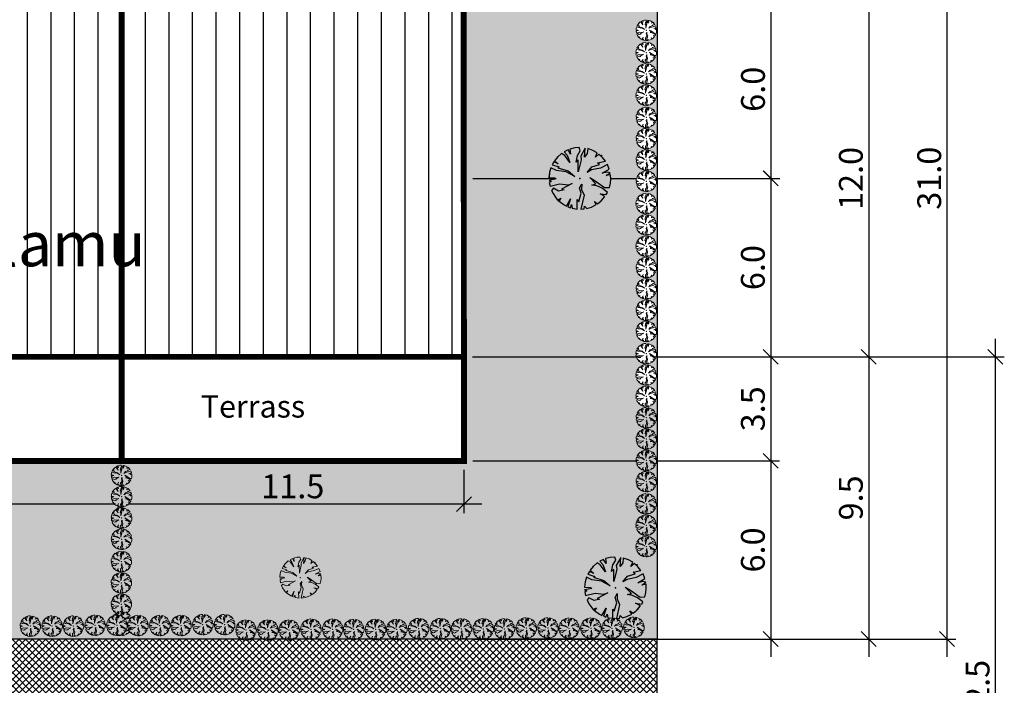
# Model space of a CAD drawing. Units: millimetres. Extents: x 544149 to 546135, y 6582824 to 6583570.
# Drawn here: x 544283 to 544316, y 6583182 to 6583204 of the extents above; entities that cross this region are included whole.
import ezdxf

# ---------------------------------------------------------------- set-up
doc = ezdxf.new("R2010")
doc.units = ezdxf.units.MM
doc.header["$LTSCALE"] = 0.5
doc.set_wipeout_variables(frame=1)
for name, color, linetype, lineweight in [('allee', 102, 'Continuous', 0), ('Boxid', 216, 'Continuous', 30), ('majadevaheline_tee', 50, 'Continuous', 0), ('MÕÕDUD', 7, 'Continuous', 0), ('planeeritud_krundipiir', 1, 'Continuous', 30), ('ridaelamud', 216, 'Continuous', 0)]:
    doc.layers.add(name, color=color, linetype=linetype, lineweight=lineweight)
for name, color, linetype in [('D0_-33_Proj_hekk', 7, 'Continuous'), ('EH_ALA', 216, 'Continuous'), ('Piirinaabrid_piirid', 230, 'Continuous'), ('ridaelamudHATCH', 40, 'Continuous')]:
    doc.layers.add(name, color=color, linetype=linetype)
doc.styles.add('Arial', font='ARIAL.TTF', dxfattribs={"height": 1.763889})
doc.styles.add('romans', font='romans.shx')
doc.dimstyles.new('M 1-500R', dxfattribs={"dimscale": 0, "dimtxt": 0.8, "dimasz": 0.5, "dimexe": 0.3, "dimexo": 0.3, "dimgap": 0.2, "dimtad": 1, "dimdec": 1, "dimzin": 0, "dimdsep": 46, "dimtxsty": 'romans', "dimblk": 'OBLIQUE', "dimcen": 0.3, "dimdle": 0.6, "dimclrd": 7, "dimclre": 7, "dimclrt": 7, "dimazin": 0, "dimtfac": 10, "dimtdec": 1, "dimtix": 1, "dimtmove": 0, "dimatfit": 1, "dimldrblk": 'OBLIQUE', "dimfxl": 0, "dimtolj": 1, "dimtzin": 0, "dimarcsym": 0})
pattern_1 = [(90, (600.612, -150.5127), (-0.79375, 2e-16), [])]

# ---------------------------------------------------------------- blocks, each defined once
blk = doc.blocks.new('_Oblique')
at = {"color": 0, "linetype": 'ByBlock', "lineweight": -2}
blk.add_line((-0.5, -0.5), (0.5, 0.5), dxfattribs=at)
blk = doc.blocks.new('*D135')
at = {"layer": 'Defpoints', "color": 0}
for p in [(544297.529, 6583189.658), (544297.529, 6583183.665), (544307.846, 6583183.665)]:
    blk.add_point(p, dxfattribs=at)
at = {"layer": 'MÕÕDUD', "color": 7, "lineweight": -2}
for p, q in [((544307.846, 6583190.258), (544307.846, 6583183.065)), ((544297.829, 6583189.658), (544308.146, 6583189.658)), ((544297.829, 6583183.665), (544308.146, 6583183.665))]:
    blk.add_line(p, q, dxfattribs=at)
at = {"layer": 'MÕÕDUD', "color": 7, "lineweight": -2, "xscale": 0.5, "yscale": 0.5, "zscale": 0.5}
for p, rotation in [((544307.846, 6583189.658), 90), ((544307.846, 6583183.665), 270)]:
    blk.add_blockref('_Oblique', p, dxfattribs=dict(at, rotation=rotation))
at = {"layer": 'MÕÕDUD', "color": 7, "insert": (544307.246, 6583186.662), "char_height": 0.8, "attachment_point": 5, "rotation": 90, "style": 'romans'}
blk.add_mtext('\\A1;6.0', dxfattribs=at)
blk = doc.blocks.new('*D136')
at = {"layer": 'Defpoints', "color": 0}
for p in [(544297.521, 6583193.158), (544297.529, 6583189.658), (544307.846, 6583189.658)]:
    blk.add_point(p, dxfattribs=at)
at = {"layer": 'MÕÕDUD', "color": 7, "lineweight": -2}
for p, q in [((544307.846, 6583193.758), (544307.846, 6583189.058)), ((544297.821, 6583193.158), (544308.146, 6583193.158)), ((544297.829, 6583189.658), (544308.146, 6583189.658))]:
    blk.add_line(p, q, dxfattribs=at)
at = {"layer": 'MÕÕDUD', "color": 7, "lineweight": -2, "xscale": 0.5, "yscale": 0.5, "zscale": 0.5}
for p, rotation in [((544307.846, 6583193.158), 90), ((544307.846, 6583189.658), 270)]:
    blk.add_blockref('_Oblique', p, dxfattribs=dict(at, rotation=rotation))
at = {"layer": 'MÕÕDUD', "color": 7, "insert": (544307.246, 6583191.408), "char_height": 0.8, "attachment_point": 5, "rotation": 90, "style": 'romans'}
blk.add_mtext('\\A1;3.5', dxfattribs=at)
blk = doc.blocks.new('*D87')
at = {"layer": 'Defpoints', "color": 0}
for p in [(544297.522, 6583205.153), (544297.525, 6583199.158), (544307.85, 6583199.158)]:
    blk.add_point(p, dxfattribs=at)
at = {"layer": 'MÕÕDUD', "color": 7, "lineweight": -2}
for p, q in [((544307.85, 6583205.753), (544307.85, 6583198.558)), ((544297.822, 6583205.153), (544308.15, 6583205.153)), ((544297.825, 6583199.158), (544308.15, 6583199.158))]:
    blk.add_line(p, q, dxfattribs=at)
at = {"layer": 'MÕÕDUD', "color": 7, "lineweight": -2, "xscale": 0.5, "yscale": 0.5, "zscale": 0.5}
for p, rotation in [((544307.85, 6583205.153), 90), ((544307.85, 6583199.158), 270)]:
    blk.add_blockref('_Oblique', p, dxfattribs=dict(at, rotation=rotation))
at = {"layer": 'MÕÕDUD', "color": 7, "insert": (544307.25, 6583202.156), "char_height": 0.8, "attachment_point": 5, "rotation": 90, "style": 'romans'}
blk.add_mtext('\\A1;6.0', dxfattribs=at)
blk = doc.blocks.new('*D90')
at = {"layer": 'Defpoints', "color": 0}
for p in [(544297.522, 6583205.153), (544297.527, 6583193.158), (544311.141, 6583193.158)]:
    blk.add_point(p, dxfattribs=at)
at = {"layer": 'MÕÕDUD', "color": 7, "lineweight": -2}
for p, q in [((544311.141, 6583205.753), (544311.141, 6583192.558)), ((544297.822, 6583205.153), (544311.441, 6583205.153)), ((544297.827, 6583193.158), (544311.441, 6583193.158))]:
    blk.add_line(p, q, dxfattribs=at)
at = {"layer": 'MÕÕDUD', "color": 7, "lineweight": -2, "xscale": 0.5, "yscale": 0.5, "zscale": 0.5}
for p, rotation in [((544311.141, 6583205.153), 90), ((544311.141, 6583193.158), 270)]:
    blk.add_blockref('_Oblique', p, dxfattribs=dict(at, rotation=rotation))
at = {"layer": 'MÕÕDUD', "color": 7, "insert": (544310.541, 6583199.156), "char_height": 0.8, "attachment_point": 5, "rotation": 90, "style": 'romans'}
blk.add_mtext('\\A1;12.0', dxfattribs=at)
blk = doc.blocks.new('*D91')
at = {"layer": 'Defpoints', "color": 0}
for p in [(544297.521, 6583193.158), (544297.521, 6583183.665), (544311.141, 6583183.665)]:
    blk.add_point(p, dxfattribs=at)
at = {"layer": 'MÕÕDUD', "color": 7, "lineweight": -2}
for p, q in [((544311.141, 6583193.758), (544311.141, 6583183.065)), ((544297.821, 6583193.158), (544311.441, 6583193.158)), ((544297.821, 6583183.665), (544311.441, 6583183.665))]:
    blk.add_line(p, q, dxfattribs=at)
at = {"layer": 'MÕÕDUD', "color": 7, "lineweight": -2, "xscale": 0.5, "yscale": 0.5, "zscale": 0.5}
for p, rotation in [((544311.141, 6583193.158), 90), ((544311.141, 6583183.665), 270)]:
    blk.add_blockref('_Oblique', p, dxfattribs=dict(at, rotation=rotation))
at = {"layer": 'MÕÕDUD', "color": 7, "insert": (544310.541, 6583188.412), "char_height": 0.8, "attachment_point": 5, "rotation": 90, "style": 'romans'}
blk.add_mtext('\\A1;9.5', dxfattribs=at)
blk = doc.blocks.new('*D138')
at = {"layer": 'Defpoints', "color": 0}
for p in [(544304.022, 6583214.665), (544313.776, 6583214.665), (544304.022, 6583183.665)]:
    blk.add_point(p, dxfattribs=at)
at = {"layer": 'MÕÕDUD', "color": 7, "lineweight": -2}
for p, q in [((544313.776, 6583183.065), (544313.776, 6583215.265)), ((544304.322, 6583214.665), (544314.076, 6583214.665)), ((544304.322, 6583183.665), (544314.076, 6583183.665))]:
    blk.add_line(p, q, dxfattribs=at)
at = {"layer": 'MÕÕDUD', "color": 7, "lineweight": -2, "xscale": 0.5, "yscale": 0.5, "zscale": 0.5}
for p, rotation in [((544313.776, 6583214.665), 90), ((544313.776, 6583183.665), 270)]:
    blk.add_blockref('_Oblique', p, dxfattribs=dict(at, rotation=rotation))
at = {"layer": 'MÕÕDUD', "color": 7, "insert": (544313.176, 6583199.165), "char_height": 0.8, "attachment_point": 5, "rotation": 90, "style": 'romans'}
blk.add_mtext('\\A1;31.0', dxfattribs=at)
blk = doc.blocks.new('*D147')
at = {"layer": 'Defpoints', "color": 0}
for p in [(544276.021, 6583189.658), (544286.021, 6583189.658), (544276.021, 6583188.2)]:
    blk.add_point(p, dxfattribs=at)
at = {"layer": 'MÕÕDUD', "color": 7, "lineweight": -2}
for p, q in [((544276.021, 6583189.358), (544276.021, 6583187.9)), ((544286.021, 6583189.358), (544286.021, 6583187.9)), ((544286.621, 6583188.2), (544275.421, 6583188.2))]:
    blk.add_line(p, q, dxfattribs=at)
at = {"layer": 'MÕÕDUD', "color": 7, "lineweight": -2, "xscale": 0.5, "yscale": 0.5, "zscale": 0.5, "rotation": 180}
blk.add_blockref('_Oblique', (544276.021, 6583188.2), dxfattribs=at)
at = {"layer": 'MÕÕDUD', "color": 7, "lineweight": -2, "xscale": 0.5, "yscale": 0.5, "zscale": 0.5}
blk.add_blockref('_Oblique', (544286.021, 6583188.2), dxfattribs=at)
at = {"layer": 'MÕÕDUD', "color": 7, "insert": (544281.021, 6583188.8), "char_height": 0.8, "attachment_point": 5, "style": 'romans'}
blk.add_mtext('\\A1;10.0', dxfattribs=at)
blk = doc.blocks.new('*D148')
at = {"layer": 'Defpoints', "color": 0}
for p in [(544286.021, 6583189.658), (544297.529, 6583189.658), (544286.021, 6583188.2)]:
    blk.add_point(p, dxfattribs=at)
at = {"layer": 'MÕÕDUD', "color": 7, "lineweight": -2}
for p, q in [((544286.021, 6583189.358), (544286.021, 6583187.9)), ((544297.529, 6583189.358), (544297.529, 6583187.9)), ((544298.129, 6583188.2), (544285.421, 6583188.2))]:
    blk.add_line(p, q, dxfattribs=at)
at = {"layer": 'MÕÕDUD', "color": 7, "lineweight": -2, "xscale": 0.5, "yscale": 0.5, "zscale": 0.5, "rotation": 180}
blk.add_blockref('_Oblique', (544286.021, 6583188.2), dxfattribs=at)
at = {"layer": 'MÕÕDUD', "color": 7, "lineweight": -2, "xscale": 0.5, "yscale": 0.5, "zscale": 0.5}
blk.add_blockref('_Oblique', (544297.529, 6583188.2), dxfattribs=at)
at = {"layer": 'MÕÕDUD', "color": 7, "insert": (544291.775, 6583188.8), "char_height": 0.8, "attachment_point": 5, "style": 'romans'}
blk.add_mtext('\\A1;11.5', dxfattribs=at)
blk = doc.blocks.new('*D93')
at = {"layer": 'Defpoints', "color": 0}
for p in [(544297.525, 6583199.158), (544297.527, 6583193.158), (544307.846, 6583193.158)]:
    blk.add_point(p, dxfattribs=at)
at = {"layer": 'MÕÕDUD', "color": 7, "lineweight": -2}
for p, q in [((544307.846, 6583199.758), (544307.846, 6583192.558)), ((544297.825, 6583199.158), (544308.146, 6583199.158)), ((544297.827, 6583193.158), (544308.146, 6583193.158))]:
    blk.add_line(p, q, dxfattribs=at)
at = {"layer": 'MÕÕDUD', "color": 7, "lineweight": -2, "xscale": 0.5, "yscale": 0.5, "zscale": 0.5}
for p, rotation in [((544307.846, 6583199.158), 90), ((544307.846, 6583193.158), 270)]:
    blk.add_blockref('_Oblique', p, dxfattribs=dict(at, rotation=rotation))
at = {"layer": 'MÕÕDUD', "color": 7, "insert": (544307.246, 6583196.158), "char_height": 0.8, "attachment_point": 5, "rotation": 90, "style": 'romans'}
blk.add_mtext('\\A1;6.0', dxfattribs=at)
blk = doc.blocks.new('AUDIT_I_070406201702-0')
at = {"color": 254, "ltscale": 4861661.030230223}
blk.add_wipeout([(555038.919, 6590165.849), (555039.064, 6590165.895), (555039.217, 6590165.972), (555039.16, 6590166.077), (555039.258, 6590165.999), (555039.38, 6590166.098), (555039.496, 6590166.232), (555039.341, 6590166.321), (555039.537, 6590166.292), (555039.577, 6590166.364), (555039.407, 6590166.496), (555039.239, 6590166.569), (555039.076, 6590166.595), (555039.208, 6590166.635), (555039.011, 6590166.836), (555039.183, 6590166.738), (555039.484, 6590166.517), (555039.64, 6590166.52), (555039.673, 6590166.662), (555039.684, 6590166.784), (555039.677, 6590166.931), (555039.54, 6590166.902), (555039.667, 6590166.993), (555039.578, 6590167.01), (555039.409, 6590166.976), (555039.639, 6590167.107), (555039.579, 6590167.255), (555039.36, 6590167.144), (555039.071, 6590167.081), (555038.929, 6590167), (555039.079, 6590167.181), (555039.328, 6590167.261), (555039.26, 6590167.311), (555039.513, 6590167.367), (555039.426, 6590167.478), (555039.307, 6590167.588), (555039.193, 6590167.49), (555039.249, 6590167.631), (555039.111, 6590167.708), (555038.948, 6590167.767), (555038.928, 6590167.612), (555038.85, 6590167.492), (555038.868, 6590167.785), (555038.724, 6590167.526), (555038.738, 6590167.412), (555038.645, 6590167.019), (555038.642, 6590167.402), (555038.574, 6590167.33), (555038.616, 6590167.549), (555038.708, 6590167.699), (555038.672, 6590167.8), (555038.532, 6590167.786), (555038.376, 6590167.746), (555038.401, 6590167.588), (555038.317, 6590167.724), (555038.198, 6590167.665), (555038.288, 6590167.559), (555038.375, 6590167.325), (555038.21, 6590167.546), (555038.113, 6590167.609), (555037.979, 6590167.492), (555037.887, 6590167.379), (555038.004, 6590167.275), (555037.861, 6590167.339), (555037.811, 6590167.25), (555038.036, 6590167.18), (555037.996, 6590167.153), (555038.323, 6590167.051), (555038.53, 6590166.876), (555038.254, 6590167.023), (555037.943, 6590167.067), (555037.769, 6590167.154), (555037.728, 6590167.008), (555037.708, 6590166.828), (555037.886, 6590166.826), (555037.942, 6590166.794), (555037.71, 6590166.744), (555037.782, 6590166.716), (555037.716, 6590166.685), (555037.74, 6590166.561), (555038.042, 6590166.642), (555038.327, 6590166.608), (555038.451, 6590166.649), (555038.106, 6590166.466), (555038.198, 6590166.45), (555038.015, 6590166.408), (555037.847, 6590166.496), (555037.788, 6590166.423), (555037.836, 6590166.324), (555037.912, 6590166.21), (555037.982, 6590166.116), (555038.088, 6590166.174), (555038.029, 6590166.082), (555038.189, 6590165.963), (555038.263, 6590165.923), (555038.402, 6590166.157), (555038.314, 6590165.9), (555038.393, 6590165.871), (555038.428, 6590165.973), (555038.455, 6590165.853), (555038.613, 6590165.827), (555038.609, 6590166.133), (555038.658, 6590166.064), (555038.736, 6590166.335), (555038.688, 6590166.503), (555038.754, 6590166.627), (555038.748, 6590166.461), (555038.83, 6590166.275), (555038.727, 6590165.824), (555038.831, 6590165.833), (555038.85, 6590165.925)], dxfattribs=at).dxf.layer = 'D0_-33_Proj_hekk'
blk = doc.blocks.new('puu1')
at = {"layer": 'allee', "linetype": 'Continuous', "xscale": 1.400000000023283, "yscale": 1.400000000372529, "zscale": 1.4}
blk.add_blockref('AUDIT_I_070406201702-0', (-233406.139, -2642897.667), dxfattribs=at)
at = {"layer": 'allee', "linetype": 'Continuous'}
for p, q in [((543647.806, 6583337.236), (543647.587, 6583337.18)), ((543647.587, 6583337.18), (543647.622, 6583336.958)), ((543648.002, 6583337.255), (543647.806, 6583337.236)), ((543648.052, 6583337.114), (543648.002, 6583337.255)), ((543648.276, 6583337.234), (543648.074, 6583336.872)), ((543648.25, 6583336.825), (543648.276, 6583337.234)), ((543648.388, 6583337.209), (543648.36, 6583336.993)), ((543648.616, 6583337.127), (543648.388, 6583337.209)), ((543646.866, 6583336.611), (543646.796, 6583336.486)), ((543647.066, 6583336.52), (543646.866, 6583336.611)), ((543647.032, 6583336.824), (543646.903, 6583336.666)), ((543646.903, 6583336.666), (543647.066, 6583336.52)), ((543647.219, 6583336.989), (543647.032, 6583336.824)), ((543647.355, 6583336.899), (543647.219, 6583336.989)), ((543647.504, 6583337.149), (543647.337, 6583337.066)), ((543647.337, 6583337.066), (543647.463, 6583336.918)), ((543647.585, 6583336.59), (543647.355, 6583336.899)), ((543647.463, 6583336.918), (543647.585, 6583336.59)), ((543647.622, 6583336.958), (543647.504, 6583337.149)), ((543647.864, 6583336.598), (543647.923, 6583336.904)), ((543647.959, 6583336.698), (543647.864, 6583336.598)), ((543647.923, 6583336.904), (543648.052, 6583337.114)), ((543647.963, 6583336.161), (543647.959, 6583336.698)), ((543648.093, 6583336.712), (543647.963, 6583336.161)), ((543648.074, 6583336.872), (543648.093, 6583336.712)), ((543648.36, 6583336.993), (543648.25, 6583336.825)), ((543648.572, 6583336.389), (543648.92, 6583336.501)), ((543648.809, 6583337.019), (543648.616, 6583337.127)), ((543648.731, 6583336.822), (543648.809, 6583337.019)), ((543648.891, 6583336.959), (543648.731, 6583336.822)), ((543648.825, 6583336.571), (543649.179, 6583336.649)), ((543648.92, 6583336.501), (543648.825, 6583336.571)), ((543649.057, 6583336.805), (543648.891, 6583336.959)), ((543649.179, 6583336.649), (543649.057, 6583336.805)), ((543646.679, 6583336.147), (543646.652, 6583335.895)), ((543646.652, 6583335.895), (543646.901, 6583335.891)), ((543646.98, 6583335.847), (543646.655, 6583335.776)), ((543646.737, 6583336.35), (543646.679, 6583336.147)), ((543646.98, 6583336.229), (543646.737, 6583336.35)), ((543646.796, 6583336.486), (543647.111, 6583336.387)), ((543646.901, 6583335.891), (543646.98, 6583335.847)), ((543647.416, 6583336.168), (543646.98, 6583336.229)), ((543647.111, 6583336.387), (543647.055, 6583336.349)), ((543647.055, 6583336.349), (543647.513, 6583336.206)), ((543647.803, 6583335.961), (543647.416, 6583336.168)), ((543647.513, 6583336.206), (543647.803, 6583335.961)), ((543648.361, 6583336.136), (543648.572, 6583336.389)), ((543648.56, 6583336.249), (543648.361, 6583336.136)), ((543648.752, 6583335.624), (543648.476, 6583335.906)), ((543648.476, 6583335.906), (543648.717, 6583335.768)), ((543648.965, 6583336.337), (543648.56, 6583336.249)), ((543649.271, 6583336.493), (543648.965, 6583336.337)), ((543649.033, 6583336.102), (543649.356, 6583336.285)), ((543649.27, 6583336.149), (543649.033, 6583336.102)), ((543649.217, 6583335.998), (543649.395, 6583336.126)), ((543649.408, 6583336.039), (543649.217, 6583335.998)), ((543649.395, 6583336.126), (543649.27, 6583336.149)), ((543649.356, 6583336.285), (543649.271, 6583336.493)), ((543649.418, 6583335.833), (543649.408, 6583336.039)), ((543646.655, 6583335.776), (543646.756, 6583335.738)), ((543646.756, 6583335.738), (543646.663, 6583335.694)), ((543646.663, 6583335.694), (543646.697, 6583335.521)), ((543646.697, 6583335.521), (543647.12, 6583335.633)), ((543646.846, 6583335.43), (543646.763, 6583335.328)), ((543646.763, 6583335.328), (543646.832, 6583335.19)), ((543646.832, 6583335.19), (543646.938, 6583335.029)), ((543647.082, 6583335.307), (543646.846, 6583335.43)), ((543647.339, 6583335.366), (543647.082, 6583335.307)), ((543647.12, 6583335.633), (543647.519, 6583335.587)), ((543647.693, 6583335.643), (543647.209, 6583335.388)), ((543647.209, 6583335.388), (543647.339, 6583335.366)), ((543647.519, 6583335.587), (543647.693, 6583335.643)), ((543647.982, 6583334.825), (543648.091, 6583335.204)), ((543648.023, 6583335.44), (543648.117, 6583335.613)), ((543648.091, 6583335.204), (543648.023, 6583335.44)), ((543648.117, 6583335.613), (543648.107, 6583335.38)), ((543648.107, 6583335.38), (543648.223, 6583335.12)), ((543648.567, 6583335.568), (543648.752, 6583335.624)), ((543648.795, 6583335.533), (543648.567, 6583335.568)), ((543648.717, 6583335.768), (543649.138, 6583335.459)), ((543649.03, 6583335.43), (543648.795, 6583335.533)), ((543649.156, 6583335.06), (543648.939, 6583335.185)), ((543648.939, 6583335.185), (543649.212, 6583335.145)), ((543649.269, 6583335.245), (543649.03, 6583335.43)), ((543649.138, 6583335.459), (543649.357, 6583335.464)), ((543649.212, 6583335.145), (543649.269, 6583335.245)), ((543649.357, 6583335.464), (543649.403, 6583335.662)), ((543649.403, 6583335.662), (543649.418, 6583335.833)), ((543646.938, 6583335.029), (543647.036, 6583334.898)), ((543647.036, 6583334.898), (543647.183, 6583334.979)), ((543647.183, 6583334.979), (543647.101, 6583334.851)), ((543647.101, 6583334.851), (543647.326, 6583334.684)), ((543647.326, 6583334.684), (543647.429, 6583334.628)), ((543647.429, 6583334.628), (543647.623, 6583334.955)), ((543647.623, 6583334.955), (543647.5, 6583334.596)), ((543647.5, 6583334.596), (543647.61, 6583334.555)), ((543647.61, 6583334.555), (543647.661, 6583334.698)), ((543647.661, 6583334.698), (543647.698, 6583334.53)), ((543647.698, 6583334.53), (543647.919, 6583334.493)), ((543647.919, 6583334.493), (543647.913, 6583334.921)), ((543647.913, 6583334.921), (543647.982, 6583334.825)), ((543648.223, 6583335.12), (543648.079, 6583334.489)), ((543648.224, 6583334.501), (543648.251, 6583334.63)), ((543648.251, 6583334.63), (543648.348, 6583334.524)), ((543648.348, 6583334.524), (543648.551, 6583334.588)), ((543648.551, 6583334.588), (543648.765, 6583334.696)), ((543648.765, 6583334.696), (543648.684, 6583334.843)), ((543648.684, 6583334.843), (543648.822, 6583334.734)), ((543648.822, 6583334.734), (543648.992, 6583334.873)), ((543648.992, 6583334.873), (543649.156, 6583335.06)), ((543648.079, 6583334.489), (543648.224, 6583334.501))]:
    blk.add_line(p, q, dxfattribs=at)
for p in [(543647.032, 6583336.824), (543648.988, 6583336.875), (543649.01, 6583336.899), (543648.035, 6583335.872), (543648.035, 6583335.872), (543647.083, 6583334.868), (543649.039, 6583334.919)]:
    blk.add_point(p, dxfattribs=at)
blk = doc.blocks.new('puu2')
at = {"layer": 'allee', "linetype": 'Continuous', "lineweight": 30, "xscale": 1.400000000023283, "yscale": 1.400000000372529, "zscale": 1.4}
blk.add_blockref('AUDIT_I_070406201702-0', (-233391.439, -2642896.964), dxfattribs=at)
at = {"layer": 'allee', "linetype": 'Continuous', "lineweight": 30}
for p, q in [((543662.205, 6583337.852), (543662.038, 6583337.769)), ((543662.323, 6583337.661), (543662.205, 6583337.852)), ((543662.506, 6583337.939), (543662.287, 6583337.883)), ((543662.287, 6583337.883), (543662.323, 6583337.661)), ((543662.702, 6583337.957), (543662.506, 6583337.939)), ((543662.752, 6583337.817), (543662.702, 6583337.957)), ((543662.976, 6583337.937), (543662.774, 6583337.574)), ((543662.951, 6583337.527), (543662.976, 6583337.937)), ((543663.089, 6583337.912), (543663.06, 6583337.695)), ((543663.317, 6583337.83), (543663.089, 6583337.912)), ((543663.509, 6583337.721), (543663.317, 6583337.83)), ((543661.732, 6583337.527), (543661.603, 6583337.369)), ((543661.919, 6583337.691), (543661.732, 6583337.527)), ((543662.056, 6583337.602), (543661.919, 6583337.691)), ((543662.038, 6583337.769), (543662.164, 6583337.62)), ((543662.286, 6583337.293), (543662.056, 6583337.602)), ((543662.164, 6583337.62), (543662.286, 6583337.293)), ((543662.564, 6583337.3), (543662.624, 6583337.607)), ((543662.66, 6583337.401), (543662.564, 6583337.3)), ((543662.624, 6583337.607), (543662.752, 6583337.817)), ((543662.664, 6583336.864), (543662.66, 6583337.401)), ((543662.794, 6583337.415), (543662.664, 6583336.864)), ((543662.774, 6583337.574), (543662.794, 6583337.415)), ((543663.06, 6583337.695), (543662.951, 6583337.527)), ((543663.431, 6583337.524), (543663.509, 6583337.721)), ((543663.591, 6583337.662), (543663.431, 6583337.524)), ((543663.757, 6583337.507), (543663.591, 6583337.662)), ((543663.88, 6583337.352), (543663.757, 6583337.507)), ((543661.438, 6583337.053), (543661.38, 6583336.85)), ((543661.681, 6583336.932), (543661.438, 6583337.053)), ((543661.566, 6583337.313), (543661.496, 6583337.189)), ((543661.496, 6583337.189), (543661.811, 6583337.09)), ((543661.766, 6583337.223), (543661.566, 6583337.313)), ((543661.603, 6583337.369), (543661.766, 6583337.223)), ((543661.811, 6583337.09), (543661.755, 6583337.052)), ((543661.755, 6583337.052), (543662.213, 6583336.909)), ((543663.062, 6583336.838), (543663.272, 6583337.092)), ((543663.26, 6583336.952), (543663.062, 6583336.838)), ((543663.666, 6583337.04), (543663.26, 6583336.952)), ((543663.272, 6583337.092), (543663.62, 6583337.204)), ((543663.525, 6583337.274), (543663.88, 6583337.352)), ((543663.62, 6583337.204), (543663.525, 6583337.274)), ((543663.972, 6583337.196), (543663.666, 6583337.04)), ((543663.734, 6583336.804), (543664.056, 6583336.987)), ((543664.056, 6583336.987), (543663.972, 6583337.196)), ((543661.38, 6583336.85), (543661.352, 6583336.598)), ((543661.352, 6583336.598), (543661.602, 6583336.594)), ((543661.68, 6583336.549), (543661.355, 6583336.479)), ((543661.602, 6583336.594), (543661.68, 6583336.549)), ((543662.116, 6583336.871), (543661.681, 6583336.932)), ((543662.504, 6583336.664), (543662.116, 6583336.871)), ((543662.213, 6583336.909), (543662.504, 6583336.664)), ((543663.452, 6583336.327), (543663.176, 6583336.609)), ((543663.176, 6583336.609), (543663.417, 6583336.471)), ((543663.97, 6583336.852), (543663.734, 6583336.804)), ((543663.917, 6583336.701), (543664.096, 6583336.829)), ((543664.109, 6583336.742), (543663.917, 6583336.701)), ((543664.096, 6583336.829), (543663.97, 6583336.852)), ((543664.103, 6583336.365), (543664.119, 6583336.536)), ((543664.119, 6583336.536), (543664.109, 6583336.742)), ((543661.355, 6583336.479), (543661.456, 6583336.44)), ((543661.456, 6583336.44), (543661.364, 6583336.397)), ((543661.364, 6583336.397), (543661.397, 6583336.224)), ((543661.397, 6583336.224), (543661.82, 6583336.336)), ((543661.547, 6583336.133), (543661.464, 6583336.03)), ((543661.782, 6583336.01), (543661.547, 6583336.133)), ((543662.039, 6583336.068), (543661.782, 6583336.01)), ((543661.82, 6583336.336), (543662.219, 6583336.29)), ((543662.393, 6583336.346), (543661.909, 6583336.091)), ((543661.909, 6583336.091), (543662.039, 6583336.068)), ((543662.219, 6583336.29), (543662.393, 6583336.346)), ((543662.724, 6583336.143), (543662.817, 6583336.316)), ((543662.792, 6583335.907), (543662.724, 6583336.143)), ((543662.817, 6583336.316), (543662.808, 6583336.083)), ((543662.808, 6583336.083), (543662.923, 6583335.823)), ((543663.268, 6583336.271), (543663.452, 6583336.327)), ((543663.496, 6583336.235), (543663.268, 6583336.271)), ((543663.417, 6583336.471), (543663.838, 6583336.162)), ((543663.731, 6583336.133), (543663.496, 6583336.235)), ((543663.969, 6583335.948), (543663.731, 6583336.133)), ((543663.838, 6583336.162), (543664.058, 6583336.167)), ((543664.058, 6583336.167), (543664.103, 6583336.365)), ((543661.464, 6583336.03), (543661.532, 6583335.892)), ((543661.532, 6583335.892), (543661.639, 6583335.732)), ((543661.639, 6583335.732), (543661.736, 6583335.601)), ((543661.736, 6583335.601), (543661.884, 6583335.682)), ((543661.884, 6583335.682), (543661.802, 6583335.554)), ((543662.13, 6583335.331), (543662.323, 6583335.658)), ((543662.323, 6583335.658), (543662.201, 6583335.298)), ((543662.619, 6583335.196), (543662.613, 6583335.624)), ((543662.613, 6583335.624), (543662.683, 6583335.528)), ((543662.683, 6583335.528), (543662.792, 6583335.907)), ((543662.923, 6583335.823), (543662.779, 6583335.192)), ((543663.856, 6583335.763), (543663.639, 6583335.888)), ((543663.639, 6583335.888), (543663.913, 6583335.848)), ((543663.693, 6583335.575), (543663.856, 6583335.763)), ((543663.913, 6583335.848), (543663.969, 6583335.948)), ((543661.802, 6583335.554), (543662.026, 6583335.387)), ((543662.026, 6583335.387), (543662.13, 6583335.331)), ((543662.201, 6583335.298), (543662.311, 6583335.258)), ((543662.311, 6583335.258), (543662.361, 6583335.4)), ((543662.361, 6583335.4), (543662.398, 6583335.233)), ((543662.398, 6583335.233), (543662.619, 6583335.196)), ((543662.779, 6583335.192), (543662.924, 6583335.204)), ((543662.924, 6583335.204), (543662.951, 6583335.333)), ((543662.951, 6583335.333), (543663.048, 6583335.227)), ((543663.048, 6583335.227), (543663.251, 6583335.291)), ((543663.251, 6583335.291), (543663.465, 6583335.399)), ((543663.465, 6583335.399), (543663.385, 6583335.546)), ((543663.385, 6583335.546), (543663.523, 6583335.437)), ((543663.523, 6583335.437), (543663.693, 6583335.575))]:
    blk.add_line(p, q, dxfattribs=at)
for p in [(543661.732, 6583337.527), (543663.688, 6583337.578), (543663.711, 6583337.602), (543662.736, 6583336.574), (543662.736, 6583336.574), (543663.739, 6583335.622), (543661.783, 6583335.571)]:
    blk.add_point(p, dxfattribs=at)
blk = doc.blocks.new('*D116')
at = {"layer": 'Defpoints', "color": 0}
for p in [(544297.527, 6583193.158), (544315.402, 6583193.158), (544297.522, 6583170.653)]:
    blk.add_point(p, dxfattribs=at)
at = {"layer": 'MÕÕDUD', "color": 7, "lineweight": -2}
for p, q in [((544315.402, 6583170.053), (544315.402, 6583193.758)), ((544297.827, 6583193.158), (544315.702, 6583193.158)), ((544297.822, 6583170.653), (544315.702, 6583170.653))]:
    blk.add_line(p, q, dxfattribs=at)
at = {"layer": 'MÕÕDUD', "color": 7, "lineweight": -2, "xscale": 0.5, "yscale": 0.5, "zscale": 0.5}
for p, rotation in [((544315.402, 6583193.158), 90), ((544315.402, 6583170.653), 270)]:
    blk.add_blockref('_Oblique', p, dxfattribs=dict(at, rotation=rotation))
at = {"layer": 'MÕÕDUD', "color": 7, "insert": (544314.802, 6583181.906), "char_height": 0.8, "attachment_point": 5, "rotation": 90, "style": 'romans'}
blk.add_mtext('\\A1;22.5', dxfattribs=at)

msp = doc.modelspace()

# ---------------------------------------------------------------- hatches: boundary and pattern name
at = {"layer": 'majadevaheline_tee'}
h = msp.add_hatch(dxfattribs=at)
h.set_pattern_fill('ANSI37', color=256, scale=0.05, style=0)
h.set_pattern_definition([(45, (529.63149, -150.50598), (-0.1122532015134, 0.1122532015134), []), (135, (529.63149, -150.50598), (-0.1122532015134, -0.1122532015134), [])])
h.paths.add_polyline_path([(544304.022, 6583183.665), (544304.022, 6583180.165), (544173.022, 6583180.165), (544173.022, 6583183.665)])
at = {"layer": 'ridaelamudHATCH'}
h = msp.add_hatch(dxfattribs=at)
h.set_pattern_fill('ANSI31', color=252, scale=0.25, angle=45, style=0)
h.set_pattern_definition(pattern_1)
h.paths.add_polyline_path([(544246.021, 6583205.158), (544246.021, 6583199.158), (544297.525, 6583199.158), (544297.522, 6583205.153)])
h = msp.add_hatch(dxfattribs=at)
h.set_pattern_fill('ANSI31', color=252, scale=0.25, angle=45, style=0)
h.set_pattern_definition(pattern_1)
h.paths.add_polyline_path([(544246.021, 6583205.158), (544246.021, 6583193.158), (544297.527, 6583193.158), (544297.525, 6583205.153)])

# ---------------------------------------------------------------- linework, layer by layer
at = {"layer": 'Boxid', "const_width": 0.2}
msp.add_lwpolyline([(544286.021, 6583207.158), (544286.021, 6583189.658)], dxfattribs=at)
at = {"layer": 'EH_ALA', "lineweight": 20, "const_width": 0.2}
msp.add_lwpolyline([(544246.021, 6583205.158), (544246.021, 6583189.658), (544297.529, 6583189.658), (544297.522, 6583205.153)], dxfattribs=at)
at = {"layer": 'majadevaheline_tee', "const_width": 0.01}
msp.add_lwpolyline([(544304.022, 6583183.665), (544304.022, 6583180.165), (544173.022, 6583180.165), (544173.022, 6583183.665), (544304.022, 6583183.665)], dxfattribs=at)
at = {"layer": 'planeeritud_krundipiir'}
msp.add_lwpolyline([(544173.022, 6583183.665), (544173.018, 6583148.165), (544304.022, 6583148.165), (544304.022, 6583148.165), (544304.022, 6583148.165), (544304.022, 6583183.665), (544304.022, 6583183.665), (544304.022, 6583183.665), (544173.022, 6583183.665)], dxfattribs=at)
at = {"layer": 'ridaelamud', "lineweight": 20, "const_width": 0.2}
msp.add_lwpolyline([(544246.021, 6583205.158), (544246.021, 6583193.158), (544297.527, 6583193.158), (544297.525, 6583205.153), (544246.021, 6583205.158)], dxfattribs=at)

# ---------------------------------------------------------------- block references
at = {"layer": 'MÕÕDUD', "xscale": 0.5, "yscale": 0.5, "zscale": 0.5}
msp.add_blockref('puu1', (272468.014, 3291517.797), dxfattribs=at)

# ---------------------------------------------------------------- texts
at = {"layer": 'Piirinaabrid_piirid', "ltscale": 0.5, "style": 'Arial'}
for s, height, p in [('Ühe korruseline ridaelamu', 1.5, (544261.451, 6583196.202)), ('Terrass', 0.75, (544288.682, 6583191.114))]:
    msp.add_text(s, height=height, dxfattribs=at).set_placement(p)

# ---------------------------------------------------------------- dimensions: what is measured, and where the dimension line sits
at = {"layer": 'MÕÕDUD'}
for base, p1, p2, picture, middle in [((544313.776, 6583214.665), (544304.022, 6583183.665), (544304.022, 6583214.665), '*D138', (544313.176, 6583199.165)), ((544307.85, 6583199.158), (544297.522, 6583205.153), (544297.525, 6583199.158), '*D87', (544307.25, 6583202.156)), ((544311.141, 6583193.158), (544297.522, 6583205.153), (544297.527, 6583193.158), '*D90', (544310.541, 6583199.156)), ((544307.846, 6583193.158), (544297.525, 6583199.158), (544297.527, 6583193.158), '*D93', (544307.246, 6583196.158)), ((544307.846, 6583189.658), (544297.521, 6583193.158), (544297.529, 6583189.658), '*D136', (544307.246, 6583191.408)), ((544311.141, 6583183.665), (544297.521, 6583193.158), (544297.521, 6583183.665), '*D91', (544310.541, 6583188.412)), ((544307.846, 6583183.665), (544297.529, 6583189.658), (544297.529, 6583183.665), '*D135', (544307.246, 6583186.662))]:
    dim = msp.add_linear_dim(base=base, p1=p1, p2=p2, angle=90, dimstyle='M 1-500R', override={"dimscale": 1}, dxfattribs=at)
    dim.commit()
    dim.dimension.update_dxf_attribs({"geometry": picture, "text_midpoint": middle})
for base, p1, p2, picture, middle in [((544276.021, 6583188.2), (544286.021, 6583189.658), (544276.021, 6583189.658), '*D147', (544281.021, 6583188.8)), ((544286.021, 6583188.2), (544297.529, 6583189.658), (544286.021, 6583189.658), '*D148', (544291.775, 6583188.8))]:
    dim = msp.add_linear_dim(base=base, p1=p1, p2=p2, dimstyle='M 1-500R', override={"dimscale": 1}, dxfattribs=at)
    dim.commit()
    dim.dimension.update_dxf_attribs({"geometry": picture, "text_midpoint": middle})

# ---------------------------------------------------------------- next in the draw order: block references
for name, p, xscale, yscale, zscale in [('puu2', (136554.376, 1645696.727), 0.75, 0.75, 0.75), ('puu1', (408374.006, 4937355.2), 0.25, 0.25, 0.25), ('puu2', (136555.573, 1645682.957), 0.75, 0.75, 0.75), ('puu1', (408370.939, 4937350.132), 0.25, 0.25, 0.25)]:
    msp.add_blockref(name, p, dxfattribs=dict(at, xscale=xscale, yscale=yscale, zscale=zscale))

# ---------------------------------------------------------------- next in the draw order: block references
at = {"layer": 'MÕÕDUD', "xscale": 0.25, "yscale": 0.25, "zscale": 0.25}
for p in [(408374.006, 4937354.484), (408371.673, 4937350.132)]:
    msp.add_blockref('puu1', p, dxfattribs=at)

# ---------------------------------------------------------------- next in the draw order: dimensions: what is measured, and where the dimension line sits
at = {"layer": 'MÕÕDUD'}
dim = msp.add_linear_dim(base=(544315.402, 6583193.158), p1=(544297.522, 6583170.653), p2=(544297.527, 6583193.158), angle=90, dimstyle='M 1-500R', override={"dimscale": 1, "dimfxl": 8}, dxfattribs=at)
dim.commit()
dim.dimension.update_dxf_attribs({"geometry": '*D116', "text_midpoint": (544314.802, 6583181.906)})

# ---------------------------------------------------------------- next in the draw order: block references
at = {"layer": 'MÕÕDUD', "xscale": 0.25, "yscale": 0.25, "zscale": 0.25}
for p in [(408391.654, 4937357.139), (408374.006, 4937353.766), (408372.387, 4937350.132)]:
    msp.add_blockref('puu1', p, dxfattribs=at)

# ---------------------------------------------------------------- next in the draw order: block references
for p in [(408391.654, 4937356.423), (408374.006, 4937353.053), (408373.119, 4937350.16)]:
    msp.add_blockref('puu1', p, dxfattribs=at)

# ---------------------------------------------------------------- next in the draw order: block references
for p in [(408391.654, 4937355.705), (408374, 4937352.303)]:
    msp.add_blockref('puu1', p, dxfattribs=at)

# ---------------------------------------------------------------- next in the draw order: block references
for p in [(408391.654, 4937354.992), (408374, 4937351.587)]:
    msp.add_blockref('puu1', p, dxfattribs=at)

# ---------------------------------------------------------------- next in the draw order: block references
for p in [(408391.649, 4937354.242), (408374, 4937350.869)]:
    msp.add_blockref('puu1', p, dxfattribs=at)

# ---------------------------------------------------------------- next in the draw order: block references
for p in [(408391.649, 4937353.526), (408374, 4937350.157)]:
    msp.add_blockref('puu1', p, dxfattribs=at)

# ---------------------------------------------------------------- next in the draw order: block references
for p in [(408391.649, 4937352.808), (408374.013, 4937350.271)]:
    msp.add_blockref('puu1', p, dxfattribs=at)

# ---------------------------------------------------------------- next in the draw order: block references
msp.add_blockref('puu1', (408373.85, 4937350.16), dxfattribs=at)

# ---------------------------------------------------------------- next in the draw order: block references
msp.add_blockref('puu1', (408374.559, 4937350.153), dxfattribs=at)

# ---------------------------------------------------------------- next in the draw order: block references
msp.add_blockref('puu1', (408375.293, 4937350.153), dxfattribs=at)

# ---------------------------------------------------------------- next in the draw order: block references
msp.add_blockref('puu1', (408376.007, 4937350.153), dxfattribs=at)

# ---------------------------------------------------------------- next in the draw order: block references
msp.add_blockref('puu1', (408376.74, 4937350.182), dxfattribs=at)

# ---------------------------------------------------------------- next in the draw order: block references
msp.add_blockref('puu1', (408377.47, 4937350.182), dxfattribs=at)

# ---------------------------------------------------------------- next in the draw order: block references
msp.add_blockref('puu1', (408378.195, 4937349.997), dxfattribs=at)

# ---------------------------------------------------------------- next in the draw order: block references
msp.add_blockref('puu1', (408378.929, 4937349.997), dxfattribs=at)

# ---------------------------------------------------------------- next in the draw order: block references
msp.add_blockref('puu1', (408379.643, 4937349.997), dxfattribs=at)

# ---------------------------------------------------------------- next in the draw order: block references
msp.add_blockref('puu1', (408380.375, 4937350.026), dxfattribs=at)

# ---------------------------------------------------------------- next in the draw order: block references
msp.add_blockref('puu1', (408381.106, 4937350.026), dxfattribs=at)

# ---------------------------------------------------------------- next in the draw order: block references
msp.add_blockref('puu1', (408381.815, 4937350.019), dxfattribs=at)

# ---------------------------------------------------------------- next in the draw order: block references
msp.add_blockref('puu1', (408382.55, 4937350.019), dxfattribs=at)

# ---------------------------------------------------------------- next in the draw order: block references
msp.add_blockref('puu1', (408383.264, 4937350.019), dxfattribs=at)

# ---------------------------------------------------------------- next in the draw order: block references
msp.add_blockref('puu1', (408383.996, 4937350.047), dxfattribs=at)

# ---------------------------------------------------------------- next in the draw order: block references
msp.add_blockref('puu1', (408384.727, 4937350.047), dxfattribs=at)

# ---------------------------------------------------------------- next in the draw order: block references
msp.add_blockref('puu1', (408385.436, 4937350.04), dxfattribs=at)

# ---------------------------------------------------------------- next in the draw order: block references
msp.add_blockref('puu1', (408386.17, 4937350.04), dxfattribs=at)

# ---------------------------------------------------------------- next in the draw order: block references
msp.add_blockref('puu1', (408386.884, 4937350.04), dxfattribs=at)

# ---------------------------------------------------------------- next in the draw order: block references
msp.add_blockref('puu1', (408387.616, 4937350.068), dxfattribs=at)

# ---------------------------------------------------------------- next in the draw order: block references
msp.add_blockref('puu1', (408388.347, 4937350.068), dxfattribs=at)

# ---------------------------------------------------------------- next in the draw order: block references
msp.add_blockref('puu1', (408389.057, 4937350.061), dxfattribs=at)

# ---------------------------------------------------------------- next in the draw order: block references
msp.add_blockref('puu1', (408389.791, 4937350.061), dxfattribs=at)

# ---------------------------------------------------------------- next in the draw order: block references
msp.add_blockref('puu1', (408390.505, 4937350.061), dxfattribs=at)

# ---------------------------------------------------------------- next in the draw order: block references
msp.add_blockref('puu1', (408391.237, 4937350.09), dxfattribs=at)

# ---------------------------------------------------------------- next in the draw order: hatches: boundary and pattern name
at = {"layer": 'MÕÕDUD'}
h = msp.add_hatch(dxfattribs=at)
h.set_pattern_fill('GRASS', color=92, scale=0.015, style=0)
h.set_pattern_definition([(90, (529.6315, -150.50598), (-0.2694075, 0.2694075), [0.0714375, -0.4673775]), (45, (529.6315, -150.506), (-0.269407683632, 0.269407683632), [0.0714375, -0.3095625]), (135, (529.6315, -150.506), (-0.269407683632, -0.269407683632), [0.0714375, -0.3095625])])
h.paths.add_polyline_path([(544180.04, 6583213.165), (544180.04, 6583214.665), (544175.034, 6583214.665), (544173.024, 6583212.665), (544173.022, 6583183.665), (544242.021, 6583183.665), (544242.021, 6583214.665), (544231.54, 6583214.665), (544231.54, 6583213.165), (544231.54, 6583207.165), (544231.54, 6583205.165), (544238.04, 6583205.165), (544238.04, 6583193.165), (544238.04, 6583189.665), (544175.04, 6583189.665), (544175.04, 6583205.165), (544180.04, 6583205.165), (544180.04, 6583207.165)])
h.paths.add_polyline_path([(544200.04, 6583213.165), (544200.04, 6583214.665), (544190.04, 6583214.665), (544190.04, 6583213.165), (544190.04, 6583207.165), (544190.04, 6583205.165), (544200.04, 6583205.165), (544200.04, 6583207.165)], flags=17)
h.paths.add_polyline_path([(544221.54, 6583213.165), (544221.54, 6583214.665), (544210.04, 6583214.665), (544210.04, 6583213.165), (544210.04, 6583207.165), (544210.04, 6583205.165), (544221.54, 6583205.165), (544221.54, 6583207.165)], flags=17)
h.paths.add_polyline_path([(544304.022, 6583214.665), (544291.021, 6583214.665), (544291.021, 6583213.165), (544291.021, 6583207.158), (544291.021, 6583205.154), (544297.525, 6583205.153), (544297.527, 6583193.158), (544297.529, 6583189.658), (544246.021, 6583189.658), (544246.021, 6583205.158), (544251.021, 6583205.158), (544251.021, 6583207.158), (544251.021, 6583213.165), (544251.021, 6583214.665), (544243.024, 6583214.665), (544243.022, 6583183.665), (544304.022, 6583183.665)])
h.paths.add_polyline_path([(544271.021, 6583213.165), (544271.021, 6583214.665), (544261.021, 6583214.665), (544261.021, 6583213.165), (544261.021, 6583207.158), (544261.021, 6583205.157), (544271.021, 6583205.156), (544271.021, 6583207.158)], flags=17)
h.paths.add_polyline_path([(544286.021, 6583213.158), (544286.021, 6583214.665), (544281.021, 6583214.665), (544281.021, 6583213.165), (544281.021, 6583207.158), (544281.021, 6583205.155), (544286.021, 6583205.154), (544286.021, 6583207.158)], flags=17)

# ---------------------------------------------------------------- next in the draw order: linework, layer by layer
at = {"layer": 'planeeritud_krundipiir'}
msp.add_lwpolyline([(544175.034, 6583214.665), (544304.022, 6583214.665), (544304.022, 6583183.665), (544173.022, 6583183.665), (544173.022, 6583183.665), (544173.022, 6583183.665), (544173.024, 6583212.665)], close=True, dxfattribs=at)

# ---------------------------------------------------------------- next in the draw order: block references
at = {"layer": 'MÕÕDUD', "xscale": 0.25, "yscale": 0.25, "zscale": 0.25}
for p in [(408391.654, 4937370.172), (408391.654, 4937367.241), (408391.654, 4937362.191)]:
    msp.add_blockref('puu1', p, dxfattribs=at)

# ---------------------------------------------------------------- next in the draw order: block references
for p in [(408391.649, 4937369.422), (408391.654, 4937366.525), (408391.654, 4937361.475)]:
    msp.add_blockref('puu1', p, dxfattribs=at)

# ---------------------------------------------------------------- next in the draw order: block references
for p in [(408391.649, 4937368.706), (408391.654, 4937365.807), (408391.654, 4937360.757)]:
    msp.add_blockref('puu1', p, dxfattribs=at)

# ---------------------------------------------------------------- next in the draw order: block references
for p in [(408391.649, 4937367.988), (408391.654, 4937365.094), (408391.654, 4937360.044)]:
    msp.add_blockref('puu1', p, dxfattribs=at)

# ---------------------------------------------------------------- next in the draw order: block references
for p in [(408391.649, 4937364.344), (408391.649, 4937359.294)]:
    msp.add_blockref('puu1', p, dxfattribs=at)

# ---------------------------------------------------------------- next in the draw order: block references
for p in [(408391.649, 4937363.629), (408391.649, 4937358.578)]:
    msp.add_blockref('puu1', p, dxfattribs=at)

# ---------------------------------------------------------------- next in the draw order: block references
for p in [(408391.649, 4937362.91), (408391.649, 4937357.86)]:
    msp.add_blockref('puu1', p, dxfattribs=at)

doc.saveas('drawing.dxf')
